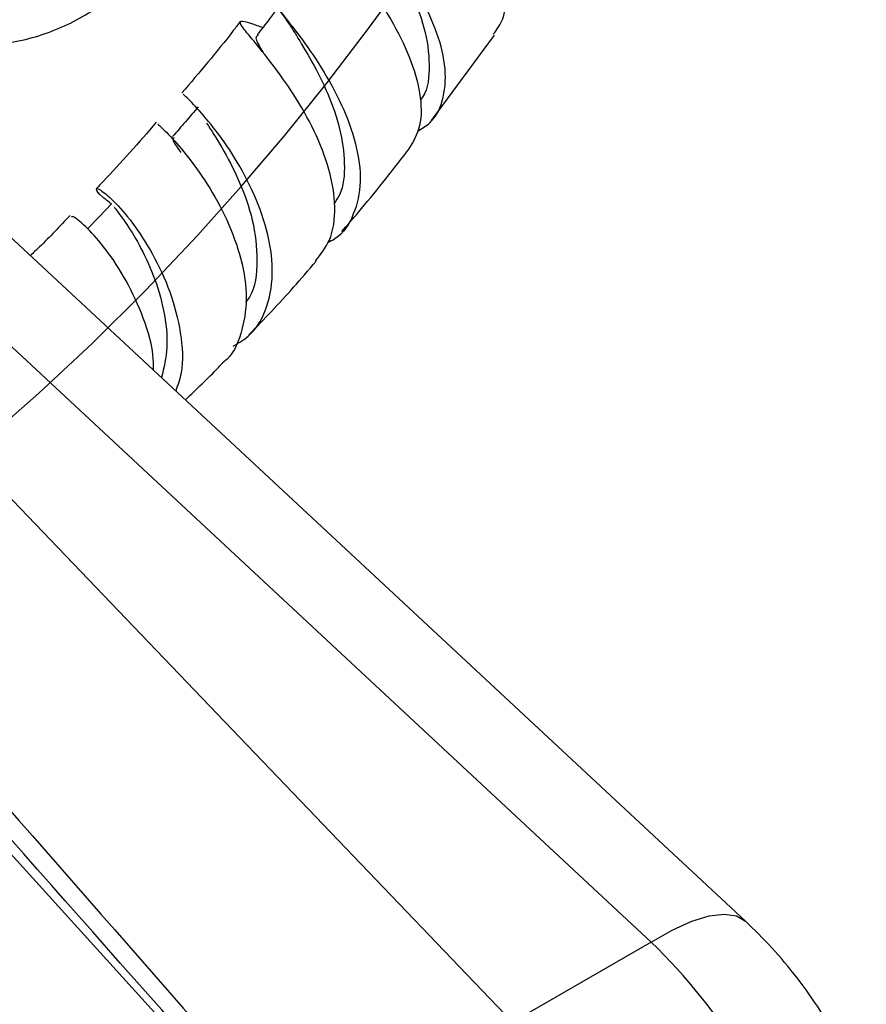
# Model space of a CAD drawing. Units: millimetres. Extents: x 4 to 1496, y 5 to 1495.
# Drawn here: x 312 to 372, y 1059 to 1129 of the extents above; entities that cross this region are included whole.
import ezdxf

# ---------------------------------------------------------------- set-up
doc = ezdxf.new("R2010")
doc.units = ezdxf.units.MM

msp = doc.modelspace()

# ---------------------------------------------------------------- linework, layer by layer
at = {"color": 7, "linetype": 'Continuous', "lineweight": 25}
for p, q in [((341.492, 1121.837), (345.94, 1127.885)), ((363.729, 1065.115), (311.564, 1113.681)), ((296.817, 1086.272), (334.668, 1044.568)), ((357.043, 1063.643), (347.211, 1057.967))]:
    msp.add_line(p, q, dxfattribs=at)
at = {"color": 8, "linetype": 'Continuous', "lineweight": 25}
for p, q in [((357.043, 1063.643), (306.455, 1110.742)), ((304.583, 1102.479), (347.211, 1057.967))]:
    msp.add_line(p, q, dxfattribs=at)
at = {"color": 7, "linetype": 'Continuous', "flags": 128}
msp.add_lwpolyline([(248.393, 1067.78), (251.868, 1068.375), (255.408, 1069.179), (259.001, 1070.179), (262.636, 1071.362), (266.3, 1072.714), (269.981, 1074.223), (275.455, 1076.721), (280.901, 1079.491), (286.283, 1082.492), (291.585, 1085.712), (296.804, 1089.16), (301.937, 1092.846), (305.909, 1095.914), (309.825, 1099.137), (313.685, 1102.522), (317.486, 1106.071), (321.228, 1109.788), (324.91, 1113.679), (328.01, 1117.148), (331.064, 1120.748), (334.072, 1124.484), (337.032, 1128.358), (339.943, 1132.371)], dxfattribs=at)
at = {"color": 7, "linetype": 'Continuous', "lineweight": 25, "flags": 128}
msp.add_lwpolyline([(318.851, 1115.959), (317.919, 1114.988), (317.126, 1114.161)], dxfattribs=at)
at = {"color": 8, "linetype": 'Continuous', "lineweight": 25, "flags": 128}
msp.add_lwpolyline([(357.043, 1063.643), (358.532, 1064.498), (359.909, 1065.122), (361.142, 1065.502), (362.206, 1065.627), (363.075, 1065.496), (363.729, 1065.115)], dxfattribs=at)
at = {"color": 7, "linetype": 'Continuous', "lineweight": 25}
msp.add_ellipse((351.833, 1048.192), major_axis=(-13.234, 21.222), ratio=0.55332, start_param=4.270906, end_param=5.13919, dxfattribs=at)
for points, knots in [([(295.582, 1135.358), (295.89, 1134.807), (296.536, 1133.653), (297.811, 1132.083), (299.358, 1130.599), (301.143, 1129.327), (303.113, 1128.317), (305.153, 1127.617), (307.217, 1127.217), (309.268, 1127.101), (311.275, 1127.254), (313.211, 1127.659), (315.055, 1128.297), (316.79, 1129.154), (318.405, 1130.219), (319.893, 1131.491), (321.244, 1132.979), (322.443, 1134.702), (323.413, 1136.604), (324.114, 1138.618), (324.539, 1140.701), (324.67, 1142.727), (324.539, 1144.744), (324.165, 1146.688), (323.508, 1148.645), (322.591, 1150.5), (321.432, 1152.224), (319.989, 1153.82), (318.602, 1155.039), (317.616, 1155.615), (317.293, 1155.803)], [0, 0, 0, 0, 0.033333, 0.06989, 0.106522, 0.146493, 0.185412, 0.223279, 0.260209, 0.296307, 0.331672, 0.366415, 0.400674, 0.434634, 0.468558, 0.502819, 0.537941, 0.574605, 0.613588, 0.650524, 0.687099, 0.725739, 0.757604, 0.793844, 0.830136, 0.866536, 0.903039, 0.93963, 0.980214, 1, 1, 1, 1]), ([(345.861, 1127.941), (346.118, 1128.286), (346.745, 1129.128), (346.729, 1131.054), (346.021, 1133.462), (344.661, 1136.036), (342.973, 1138.553), (341.269, 1140.828), (339.89, 1142.706), (339.107, 1144.091), (339.172, 1144.933), (339.901, 1145.278), (340.921, 1145.238), (341.306, 1145.222)], [0, 0, 0, 0, 0.067681, 0.164861, 0.261622, 0.358155, 0.45459, 0.551132, 0.647902, 0.745044, 0.842618, 0.940672, 1, 1, 1, 1]), ([(340.497, 1121.071), (340.802, 1121.254), (341.736, 1121.814), (342.435, 1123.426), (342.553, 1125.739), (341.822, 1128.385), (340.496, 1131.1), (338.845, 1133.657), (337.2, 1135.86), (335.94, 1137.524), (335.269, 1138.529), (335.415, 1138.759), (335.468, 1138.843)], [0, 0, 0, 0, 0.054184, 0.165694, 0.277104, 0.388315, 0.499112, 0.609502, 0.719386, 0.828841, 0.93792, 1, 1, 1, 1]), ([(335.56, 1136.562), (335.319, 1136.609), (334.43, 1136.785), (333.735, 1136.738), (333.568, 1136.232), (334.271, 1135.113), (335.577, 1133.413), (337.212, 1131.214), (338.838, 1128.676), (340.131, 1125.998), (340.802, 1123.425), (340.761, 1121.177), (340.056, 1120.114), (339.722, 1119.61)], [0, 0, 0, 0, 0.0367194, 0.1356984, 0.2343131, 0.3324831, 0.4301743, 0.527397, 0.6241998, 0.7206499, 0.8169532, 0.9132613, 1, 1, 1, 1]), ([(337.876, 1134.822), (338.156, 1134.35), (338.854, 1133.178), (340.132, 1130.796), (341.168, 1128.02), (341.403, 1125.438), (341.196, 1123.801), (340.675, 1123.276), (340.674, 1123.275)], [0, 0, 0, 0, 0.1431033, 0.3555503, 0.5690587, 0.7837027, 0.9995588, 1, 1, 1, 1]), ([(329.742, 1131.034), (329.755, 1130.933), (329.784, 1130.715), (330.728, 1129.615), (332.122, 1127.881), (333.726, 1125.592), (335.191, 1122.939), (336.214, 1120.145), (336.575, 1117.446), (336.054, 1115.15), (335.181, 1113.685), (334.296, 1113.253), (334.119, 1113.167)], [0, 0, 0, 0, 0.0926161, 0.2014511, 0.3103731, 0.4196275, 0.5292846, 0.6393737, 0.7499624, 0.8609208, 0.9722672, 1, 1, 1, 1]), ([(330.581, 1129.763), (330.394, 1129.522), (329.915, 1128.904), (329.436, 1128.285), (329.143, 1127.908)], [0, 0, 0, 0, 0.3899483, 1, 1, 1, 1]), ([(330.406, 1129.985), (330.628, 1129.713), (331.104, 1129.133), (331.551, 1128.438), (331.789, 1128.068)], [0, 0, 0, 0, 0.467001, 1, 1, 1, 1]), ([(327.935, 1128.832), (327.773, 1128.619), (326.434, 1126.855), (325.04, 1125.225), (323.813, 1123.792)], [0, 0, 0, 0, 0.1206, 1, 1, 1, 1]), ([(333.269, 1111.888), (333.639, 1112.351), (334.465, 1113.384), (334.751, 1115.661), (334.331, 1118.339), (333.24, 1121.113), (331.751, 1123.708), (330.166, 1125.916), (328.809, 1127.571), (327.955, 1128.588), (327.883, 1128.949), (328.406, 1128.828), (329.255, 1128.522), (329.539, 1128.419)], [0, 0, 0, 0, 0.078938, 0.176091, 0.272822, 0.369209, 0.465516, 0.561861, 0.658467, 0.755447, 0.852834, 0.950723, 1, 1, 1, 1]), ([(329.218, 1127.858), (329.169, 1127.837), (328.954, 1127.744), (329.148, 1127.334), (329.508, 1126.73), (329.59, 1126.592)], [0, 0, 0, 0, 0.183371, 0.813539, 1, 1, 1, 1]), ([(331.774, 1128.102), (331.82, 1128.024), (332.126, 1127.503), (333.04, 1126.011), (334.175, 1123.757), (335.075, 1121.227), (335.394, 1118.763), (335.245, 1116.926), (334.725, 1116.152), (334.592, 1115.954)], [0, 0, 0, 0, 0.031706, 0.211275, 0.391524, 0.572474, 0.75442, 0.937092, 1, 1, 1, 1]), ([(327.437, 1105.84), (327.858, 1106.093), (328.974, 1106.76), (329.957, 1108.643), (330.35, 1111.209), (329.91, 1114.087), (328.836, 1116.958), (327.375, 1119.554), (325.831, 1121.657), (324.578, 1123.061), (323.854, 1123.73), (323.905, 1123.708), (323.922, 1123.702)], [0, 0, 0, 0, 0.067633, 0.17886, 0.290041, 0.400953, 0.511536, 0.621697, 0.731387, 0.840682, 0.949569, 1, 1, 1, 1]), ([(324.968, 1122.797), (324.666, 1122.446), (324.061, 1121.744), (323.456, 1121.042), (323.153, 1120.692)], [0, 0, 0, 0, 0.5, 1, 1, 1, 1]), ([(321.995, 1121.704), (320.754, 1120.269), (319.357, 1118.654), (317.92, 1117.185), (317.76, 1117.022)], [0, 0, 0, 0, 0.888577, 1, 1, 1, 1]), ([(322.112, 1121.598), (322.098, 1121.605), (322.054, 1121.627), (322.803, 1120.942), (324.072, 1119.518), (325.609, 1117.412), (327.046, 1114.833), (328.082, 1112.007), (328.503, 1109.177), (328.063, 1106.703), (327.392, 1105.152), (326.703, 1104.687), (326.664, 1104.661)], [0, 0, 0, 0, 0.0572933, 0.17541, 0.2929982, 0.4101058, 0.526831, 0.6432403, 0.7595957, 0.876083, 0.9928873, 1, 1, 1, 1]), ([(325.554, 1121.64), (325.9, 1121.115), (326.593, 1120.062), (327.9, 1117.596), (328.915, 1114.766), (329.206, 1111.899), (329.006, 1109.846), (328.411, 1109.07), (328.315, 1108.944)], [0, 0, 0, 0, 0.190956, 0.382496, 0.574833, 0.768264, 0.962515, 1, 1, 1, 1]), ([(323.261, 1120.607), (323.207, 1120.595), (323.038, 1120.558), (323.45, 1119.972), (323.731, 1119.571)], [0, 0, 0, 0, 0.317821, 1, 1, 1, 1]), ([(335.132, 1113.966), (335.527, 1114.418), (337.095, 1116.212), (338.603, 1118.152), (339.732, 1119.603)], [0, 0, 0, 0, 0.251832, 1, 1, 1, 1]), ([(318.817, 1115.923), (318.599, 1116.089), (317.919, 1116.606), (317.649, 1117.054), (317.947, 1117.021), (318.929, 1116.221), (320.298, 1114.663), (321.768, 1112.435), (323.043, 1109.718), (323.784, 1106.793), (323.951, 1104.323), (323.52, 1103.098), (323.375, 1102.685)], [0, 0, 0, 0, 0.052274, 0.163212, 0.273913, 0.384651, 0.495537, 0.606707, 0.718293, 0.830267, 0.942697, 1, 1, 1, 1]), ([(315.887, 1115.097), (315.17, 1114.341), (314.244, 1113.363), (313.299, 1112.469), (313.084, 1112.266)], [0, 0, 0, 0, 0.772877, 1, 1, 1, 1]), ([(321.804, 1104.147), (321.796, 1104.535), (321.77, 1105.861), (320.987, 1108.223), (319.723, 1110.859), (318.236, 1113.004), (316.931, 1114.43), (316.07, 1115.098), (316.015, 1115.017), (315.995, 1114.987)], [0, 0, 0, 0, 0.068673, 0.235416, 0.401862, 0.568267, 0.734976, 0.902091, 1, 1, 1, 1]), ([(319.021, 1115.702), (319.032, 1115.683), (319.098, 1115.571), (319.775, 1114.711), (320.776, 1113.121), (321.835, 1110.908), (322.595, 1108.385), (322.88, 1105.821), (322.53, 1104.328), (322.365, 1103.625)], [0, 0, 0, 0, 0.034197, 0.197125, 0.360283, 0.523932, 0.688199, 0.853186, 1, 1, 1, 1]), ([(328.56, 1106.654), (329.62, 1107.753), (331.226, 1109.42), (332.779, 1111.238), (333.307, 1111.857)], [0, 0, 0, 0, 0.659699, 1, 1, 1, 1]), ([(324.059, 1102.048), (324.846, 1102.793), (325.728, 1103.629), (326.584, 1104.546), (326.677, 1104.646)], [0, 0, 0, 0, 0.89159, 1, 1, 1, 1]), ([(372.272, 1052.285), (372.069, 1052.811), (371.533, 1054.202), (370.463, 1056.396), (369.033, 1058.825), (367.398, 1061.13), (365.635, 1063.253), (364.348, 1064.51), (363.729, 1065.115)], [0, 0, 0, 0, 0.110286, 0.291408, 0.471051, 0.650748, 0.832045, 1, 1, 1, 1])]:
    msp.add_open_spline(points, degree=3, knots=knots, dxfattribs=at)
at = {"color": 8, "linetype": 'Continuous', "lineweight": 25}
for points, knots in [([(298.204, 1088.438), (299.995, 1086.373), (312.051, 1072.473), (324.22, 1058.605), (334.58, 1046.798)], [0, 0, 0, 0, 0.148557, 1, 1, 1, 1]), ([(334.117, 1045.605), (323.68, 1057.373), (311.415, 1071.202), (299.262, 1085.064), (297.451, 1087.129)], [0, 0, 0, 0, 0.851008, 1, 1, 1, 1])]:
    msp.add_open_spline(points, degree=3, knots=knots, dxfattribs=at)

doc.saveas('drawing.dxf')
